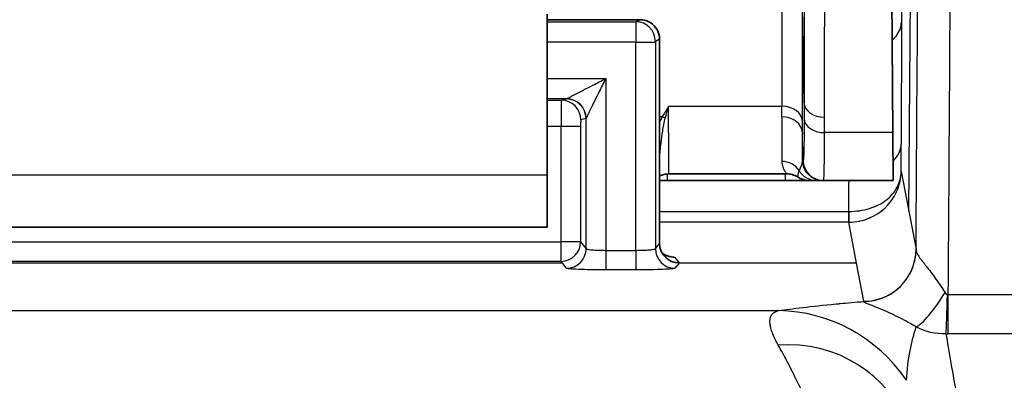
# Model space of a CAD drawing. Units: millimetres. Extents: x 0 to 3476, y 0 to 1400.
# Drawn here: x 423 to 461, y 569 to 583 of the extents above; entities that cross this region are included whole.
import ezdxf

# ---------------------------------------------------------------- set-up
doc = ezdxf.new("R2010")
doc.units = ezdxf.units.MM
doc.header["$LTSCALE"] = 5
doc.layers.add('Visible (ISO)', color=7, linetype='Continuous', lineweight=35)
doc.layers.add('Visible Narrow (ISO)', color=7, linetype='Continuous', lineweight=25)

msp = doc.modelspace()

# ---------------------------------------------------------------- linework, layer by layer
at = {"layer": 'Visible (ISO)'}
for p, q in [((456.579, 597.077), (456.737, 579.029)), ((443.291, 583.641), (443.291, 577.384)), ((446.897, 583.419), (443.291, 583.419)), ((446.898, 583.419), (446.897, 583.419)), ((447.659, 574.723), (447.659, 582.658)), ((447.659, 582.658), (447.659, 582.658)), ((456.737, 579.029), (456.753, 577.169)), ((443.291, 577.384), (443.291, 575.352)), ((448.015, 577.423), (452.619, 577.423)), ((447.949, 577.169), (452.55, 577.169)), ((454.027, 577.169), (454.041, 577.169)), ((454.041, 577.169), (456.753, 577.169)), ((443.291, 575.352), (420.431, 575.352))]:
    msp.add_line(p, q, dxfattribs=at)
msp.add_ellipse((448.422, 574.722), major_axis=(-0.762, 0), ratio=0.998441, start_param=0.001522, end_param=1.570796, dxfattribs=at)
for points, knots in [([(447.659, 582.658), (447.659, 582.711), (447.654, 582.764), (447.619, 582.929), (447.568, 583.036), (447.433, 583.21), (447.343, 583.287), (447.136, 583.39), (447.02, 583.417), (446.906, 583.419), (446.902, 583.419), (446.898, 583.419)], [-1.6362824, -1.6362824, -1.6362824, -1.6362824, -1.6210839, -1.6210839, -1.5881619, -1.5881619, -1.5551543, -1.5551543, -1.5221466, -1.5221466, -1.5208804, -1.5208804, -1.5208804, -1.5208804]), ([(448.015, 577.423), (447.929, 577.423), (447.843, 577.408), (447.727, 577.369), (447.692, 577.355), (447.659, 577.338)], [0, 0, 0, 0, 0.02565916, 0.02565916, 0.03676203, 0.03676203, 0.03676203, 0.03676203]), ([(453.05, 577.296), (452.978, 577.342), (452.897, 577.377), (452.751, 577.414), (452.685, 577.423), (452.62, 577.423)], [0, 0, 0, 0, 0.02571446, 0.02571446, 0.04531878, 0.04531878, 0.04531878, 0.04531878]), ([(452.55, 577.169), (452.655, 577.169), (452.759, 577.169), (452.861, 577.169), (452.963, 577.169), (453.065, 577.169), (453.161, 577.169), (453.258, 577.169), (453.349, 577.169), (453.436, 577.169), (453.451, 577.169), (453.466, 577.169), (453.481, 577.169)], [0, 0, 0, 0, 0.0003120438, 0.0003120438, 0.0003120438, 0.0006240877, 0.0006240877, 0.0006240877, 0.0009361315, 0.0009361315, 0.0009361315, 0.0009907741, 0.0009907741, 0.0009907741, 0.0009907741]), ([(453.481, 577.169), (453.438, 577.169), (453.394, 577.172), (453.309, 577.186), (453.268, 577.197), (453.165, 577.231), (453.105, 577.26), (453.05, 577.296)], [0, 0, 0, 0, 0.01305564, 0.01305564, 0.02576644, 0.02576644, 0.04544348, 0.04544348, 0.04544348, 0.04544348]), ([(453.481, 577.169), (453.491, 577.169), (453.506, 577.169), (453.552, 577.169), (453.575, 577.169), (453.603, 577.169), (453.637, 577.169), (453.67, 577.169), (453.71, 577.169), (453.759, 577.169)], [0.003102691, 0.003102691, 0.003102691, 0.003102691, 0.004654012, 0.004654012, 0.004654012, 0.005429691, 0.005429691, 0.005429691, 0.006205349, 0.006205349, 0.006205349, 0.006205349]), ([(447.747, 574.367), (447.772, 574.346), (447.798, 574.326), (447.854, 574.289), (447.885, 574.273), (447.936, 574.249), (447.958, 574.24), (447.99, 574.229), (448.001, 574.225), (448.029, 574.217), (448.042, 574.214), (448.06, 574.21), (448.065, 574.209), (448.069, 574.208), (448.07, 574.208), (448.07, 574.208)], [0.01440067, 0.01440067, 0.01440067, 0.01440067, 0.02436527, 0.02436527, 0.0354345, 0.0354345, 0.04341491, 0.04341491, 0.04869507, 0.04869507, 0.05710792, 0.05710792, 0.06534332, 0.06534332, 0.06970948, 0.06970948, 0.06970948, 0.06970948])]:
    msp.add_open_spline(points, degree=3, knots=knots, dxfattribs=at)
for points in [[(447.659, 577.169), (447.754, 577.169), (447.851, 577.169), (447.949, 577.169)], [(453.759, 577.169), (453.893, 577.169), (453.999, 577.169), (454.006, 577.169)], [(454.006, 577.169), (454.012, 577.169), (454.019, 577.169), (454.027, 577.169)]]:
    msp.add_open_spline(points, degree=3, dxfattribs=at)
msp.add_rational_spline([(447.659, 574.721), (447.659, 574.721), (447.659, 574.722), (447.659, 574.723)], [1, 0.999999227539, 0.999999227539, 1], degree=3, dxfattribs=at)
at = {"layer": 'Visible Narrow (ISO)'}
for p, q in [((457.353, 575.975), (457.602, 604.558)), ((452.422, 584.478), (452.422, 580.052)), ((453.28, 580.179), (453.215, 583.904)), ((453.215, 579.478), (453.215, 583.904)), ((443.291, 583.339), (446.735, 583.339)), ((446.735, 583.339), (446.897, 583.419)), ((457.072, 583.32), (457.062, 578.575)), ((446.734, 582.545), (443.291, 582.545)), ((446.734, 574.452), (446.734, 582.545)), ((446.734, 582.545), (447.496, 582.545)), ((447.496, 582.545), (447.496, 574.516)), ((447.659, 582.658), (447.497, 582.577)), ((443.291, 581.133), (445.563, 581.133)), ((445.563, 581.133), (445.563, 574.452)), ((444.037, 580.339), (443.291, 580.339)), ((443.291, 580.288), (443.834, 580.288)), ((443.834, 580.288), (444.037, 580.339)), ((448.013, 580.052), (452.422, 580.052)), ((453.28, 580.179), (453.281, 579.576)), ((443.825, 579.272), (443.291, 579.272)), ((443.825, 574.785), (443.825, 579.272)), ((444.587, 579.272), (443.825, 579.272)), ((444.587, 579.272), (444.587, 574.785)), ((444.799, 579.577), (444.596, 579.526)), ((444.802, 574.516), (444.802, 579.579)), ((447.762, 579.642), (447.659, 579.642)), ((454.075, 579.029), (454.074, 579.631)), ((453.234, 577.949), (453.215, 579.034)), ((456.737, 579.029), (454.075, 579.029)), ((453.247, 577.949), (453.234, 577.949)), ((420.431, 577.384), (443.291, 577.384)), ((447.949, 577.42), (447.949, 577.169)), ((452.55, 577.505), (452.55, 577.505)), ((452.55, 577.423), (452.55, 577.169)), ((457.059, 577.513), (457.353, 575.975)), ((447.659, 575.966), (455.018, 575.966)), ((455.018, 575.548), (455.018, 575.966)), ((455.018, 575.966), (455.02, 575.966)), ((455.487, 576.003), (455.487, 576.003)), ((457.353, 575.975), (457.638, 574.485)), ((455.018, 575.548), (447.659, 575.548)), ((455.018, 575.548), (455.02, 575.548)), ((455.322, 573.959), (455.018, 575.548)), ((419.897, 574.785), (443.825, 574.785)), ((443.825, 574.024), (443.825, 574.785)), ((444.587, 574.785), (443.825, 574.785)), ((444.587, 574.785), (444.802, 574.516)), ((447.496, 574.516), (447.659, 574.721)), ((445.563, 574.452), (446.734, 574.452)), ((445.563, 574.452), (445.563, 573.691)), ((446.734, 574.452), (446.734, 573.691)), ((443.877, 573.959), (419.845, 573.959)), ((443.825, 574.024), (419.897, 574.024)), ((443.877, 573.959), (443.825, 574.024)), ((444.04, 573.755), (443.877, 573.959)), ((448.243, 574.184), (448.422, 573.961)), ((448.42, 573.959), (448.257, 573.755)), ((448.422, 573.961), (448.42, 573.959)), ((455.322, 573.959), (448.42, 573.959)), ((455.606, 572.472), (455.322, 573.959)), ((446.734, 573.691), (445.563, 573.691)), ((458.894, 572.739), (462.163, 572.739)), ((458.894, 571.212), (458.894, 572.739)), ((411.171, 572.107), (452.29, 572.107)), ((462.163, 571.212), (458.894, 571.212))]:
    msp.add_line(p, q, dxfattribs=at)
msp.add_arc((460.632, 568.734), 2.732, 130.203, 130.2034, dxfattribs=at)
for centre, major_axis, ratio, start_param, end_param in [((457.077, 537.043), (-1.54, -177.79), 0.008656, 1.77302, 1.881222), ((455.805, 537.046), (1.541, 176.554), 0.008726, 4.926142, 5.022806), ((446.735, 582.545), (0, 0.794), 0.001397, 0.017453, 1.570796), ((446.735, 582.577), (-0.341, 0.682), 0.999239, 4.249168, 5.819355), ((455.04, 583.338), (2.032, -0.004), 0.61134, 5.674334, 6.272158), ((443.834, 579.272), (0, 1.016), 0.00873, 0.008707, 1.570778), ((443.834, 579.526), (-0.185, 0.739), 0.999353, 4.467652, 6.038144), ((444.037, 581.133), (0, -0.794), 0.068444, 0.008727, 0.054622), ((444.037, 579.577), (-0.185, 0.739), 0.999353, 4.467652, 6.038144), ((444.04, 579.579), (-0.642, 0.41), 0.997902, 3.710918, 5.279809), ((452.164, 587.546), (0.191, -10.123), 0.017086, 0.674267, 0.737005), ((452.422, 579.465), (0.794, 0), 0.740377, 0.023575, 1.570796), ((454.074, 580.193), (-0.794, -0.001), 0.707106, 0.02241, 1.569659), ((444.799, 580.745), (0, 1.168), 0.040295, 3.151678, 3.204652), ((447.762, 580.229), (0.679, -0.411), 0.685761, 5.10592, 5.277455), ((452.421, 579.02), (0.794, -0.002), 0.781051, 0.025377, 1.572645), ((452.958, 587.561), (-0.191, 10.918), 0.015845, 3.815888, 3.878617), ((454.075, 579.59), (-0.794, -0.001), 0.707106, 0.02241, 1.569659), ((453.222, 580.647), (-0.01, -3.699), 0.000973, 5.163449, 5.529792), ((455.031, 578.593), (2.032, -0.004), 0.61134, 5.719104, 6.272158), ((457.01, 575.78), (-0.038, -4.637), 0.008082, 1.95395, 2.217774), ((452.418, 577.155), (-0.794, 0.001), 0.95185, 3.707042, 4.71382), ((454.006, 577.962), (0, -0.794), 0.999946, 4.729842, 6.283185), ((454.027, 577.962), (0, -0.794), 0.999874, 4.729842, 6.283185), ((454.041, 577.962), (0, -0.794), 0.999874, 4.729842, 6.283185), ((453.759, 577.962), (0, -0.794), 0.981631, 5.246094, 6.283185), ((454.979, 575.664), (0.037, 2.805), 0.013204, 4.82052, 5.278936), ((455.02, 576.055), (0.001, -0.508), 0.000184, 4.88864, 6.239544), ((443.825, 574.785), (-0.595, -0.476), 0.998441, 0.896928, 2.466202), ((444.04, 574.516), (-0.595, -0.476), 0.998441, 0.896928, 2.466202), ((448.257, 574.516), (0.595, -0.476), 0.998441, 3.816983, 5.386257), ((448.243, 574.945), (-0.595, -0.476), 0.998441, 0.188266, 0.896928), ((455.606, 574.502), (1.996, 0.382), 0.999013, 4.523698, 6.085396), ((458.57, 574.511), (-0.932, -0.031), 0.532456, 6.272011, 6.312896), ((458.568, 573.215), (-1.041, -1.745), 0.189133, 0.256968, 1.44855), ((2503.166, 575.165), (-2047.561, -2.692), 0.001812, 0.000344, 0.001749), ((458.802, 573.147), (-0.02, -2.032), 0.030385, 0.31063, 1.368752), ((467.944, 1086.261), (9.08, 513.523), 0.045067, 3.141335, 3.142861), ((452.29, 565.763), (-0.992, 6.272), 0.963113, 5.171456, 6.120373), ((458.687, 573.358), (-2.281, 0.508), 0.913956, 1.307472, 1.82091), ((452.613, 565.478), (1.559, 5.081), 0.970526, 5.404522, 6.654205), ((502.749, 1428.864), (-44.372, -857.639), 0.107819, 0.004588, 0.005578)]:
    msp.add_ellipse(centre, major_axis=major_axis, ratio=ratio, start_param=start_param, end_param=end_param, dxfattribs=at)
for points, knots in [([(453.409, 587.44), (453.408, 587.439), (453.407, 587.438), (453.407, 587.437), (453.405, 587.433), (453.404, 587.43), (453.403, 587.426), (453.401, 587.418), (453.399, 587.41), (453.398, 587.402), (453.396, 587.392), (453.394, 587.381), (453.393, 587.369), (453.392, 587.365), (453.391, 587.36), (453.391, 587.355), (453.387, 587.323), (453.383, 587.289), (453.38, 587.255), (453.374, 587.181), (453.369, 587.105), (453.364, 587.029), (453.355, 586.88), (453.349, 586.729), (453.343, 586.578), (453.343, 586.576), (453.343, 586.573), (453.343, 586.571), (453.331, 586.271), (453.323, 585.97), (453.317, 585.668), (453.317, 585.665), (453.317, 585.661), (453.317, 585.658), (453.304, 585.053), (453.296, 584.447), (453.291, 583.84), (453.291, 583.837), (453.291, 583.835), (453.291, 583.832), (453.28, 582.615), (453.278, 581.397), (453.28, 580.179)], [0.00000002, 0.00000002, 0.00000002, 0.00000002, 0.00000607, 0.00000607, 0.00000607, 0.00002973, 0.00002973, 0.00002973, 0.00008102, 0.00008102, 0.00008102, 0.00013831, 0.00013831, 0.00013831, 0.00016205, 0.00016205, 0.00016205, 0.00031454, 0.00031454, 0.00031454, 0.00064819, 0.00064819, 0.00064819, 0.00129637, 0.00129637, 0.00129637, 0.00130661, 0.00130661, 0.00130661, 0.00259274, 0.00259274, 0.00259274, 0.00260717, 0.00260717, 0.00260717, 0.00518549, 0.00518549, 0.00518549, 0.00519792, 0.00519792, 0.00519792, 0.01037098, 0.01037098, 0.01037098, 0.01037098]), ([(454.074, 579.631), (454.072, 580.842), (454.074, 582.052), (454.084, 583.262), (454.084, 583.269), (454.084, 583.277), (454.084, 583.284), (454.089, 583.882), (454.097, 584.48), (454.109, 585.078), (454.109, 585.089), (454.109, 585.1), (454.11, 585.111), (454.116, 585.402), (454.123, 585.694), (454.134, 585.985), (454.134, 585.998), (454.135, 586.011), (454.135, 586.024), (454.14, 586.162), (454.146, 586.3), (454.153, 586.439), (454.154, 586.452), (454.155, 586.466), (454.156, 586.48), (454.159, 586.542), (454.163, 586.604), (454.167, 586.665), (454.168, 586.68), (454.169, 586.694), (454.171, 586.708), (454.173, 586.746), (454.177, 586.784), (454.181, 586.822), (454.183, 586.841), (454.185, 586.86), (454.187, 586.879), (454.188, 586.883), (454.189, 586.888), (454.189, 586.892)], [0, 0, 0, 0, 0.00513488, 0.00513488, 0.00513488, 0.005166, 0.005166, 0.005166, 0.00770231, 0.00770231, 0.00770231, 0.007749, 0.007749, 0.007749, 0.00898603, 0.00898603, 0.00898603, 0.0090405, 0.0090405, 0.0090405, 0.00962789, 0.00962789, 0.00962789, 0.00968625, 0.00968625, 0.00968625, 0.00994882, 0.00994882, 0.00994882, 0.01000913, 0.01000913, 0.01000913, 0.01017056, 0.01017056, 0.01017056, 0.01025123, 0.01025123, 0.01025123, 0.01026975, 0.01026975, 0.01026975, 0.01026975]), ([(457.057, 585.331), (457.063, 585.28), (457.067, 585.073), (457.07, 584.728), (457.072, 584.383), (457.073, 583.9), (457.072, 583.32)], [2.4260267, 2.4260267, 2.4260267, 2.4260267, 2.8476416, 2.8476416, 2.8476416, 3.2692566, 3.2692566, 3.2692566, 3.2692566]), ([(447.497, 582.577), (447.496, 582.577), (447.496, 582.573), (447.496, 582.561), (447.496, 582.553), (447.496, 582.545)], [4.729842, 4.729842, 4.729842, 4.729842, 5.506514, 5.506514, 6.283185, 6.283185, 6.283185, 6.283185]), ([(444.04, 580.34), (444.044, 580.344), (444.064, 580.355), (444.093, 580.371), (444.103, 580.376), (444.113, 580.381), (444.124, 580.387), (444.151, 580.402), (444.183, 580.419), (444.216, 580.436), (444.239, 580.448), (444.262, 580.46), (444.287, 580.473), (444.32, 580.49), (444.355, 580.509), (444.39, 580.527), (444.456, 580.561), (444.525, 580.597), (444.596, 580.634), (444.626, 580.649), (444.657, 580.665), (444.687, 580.681), (444.81, 580.744), (444.935, 580.809), (445.062, 580.874), (445.227, 580.96), (445.396, 581.047), (445.563, 581.133)], [0, 0, 0, 0, 0.000188395, 0.000188395, 0.000188395, 0.000250033, 0.000250033, 0.000250033, 0.000400112, 0.000400112, 0.000400112, 0.000500066, 0.000500066, 0.000500066, 0.000636403, 0.000636403, 0.000636403, 0.00089161, 0.00089161, 0.00089161, 0.001000133, 0.001000133, 0.001000133, 0.001434977, 0.001434977, 0.001434977, 0.002000266, 0.002000266, 0.002000266, 0.002000266]), ([(445.563, 581.133), (445.479, 580.964), (445.395, 580.794), (445.312, 580.627), (445.249, 580.499), (445.187, 580.373), (445.126, 580.249), (445.11, 580.217), (445.095, 580.186), (445.079, 580.155), (445.044, 580.082), (445.01, 580.013), (444.977, 579.945), (444.959, 579.91), (444.942, 579.875), (444.926, 579.841), (444.913, 579.816), (444.901, 579.791), (444.89, 579.767), (444.873, 579.733), (444.858, 579.701), (444.844, 579.673), (444.838, 579.661), (444.833, 579.649), (444.828, 579.639), (444.814, 579.608), (444.804, 579.586), (444.802, 579.579)], [-0.00000798, -0.00000798, -0.00000798, -0.00000798, 0.000558511, 0.000558511, 0.000558511, 0.000992438, 0.000992438, 0.000992438, 0.001103018, 0.001103018, 0.001103018, 0.00135864, 0.00135864, 0.00135864, 0.001492647, 0.001492647, 0.001492647, 0.001595165, 0.001595165, 0.001595165, 0.001742751, 0.001742751, 0.001742751, 0.001806389, 0.001806389, 0.001806389, 0.001992855, 0.001992855, 0.001992855, 0.001992855]), ([(448.013, 580.052), (448.01, 580.048), (448.008, 580.044), (448.005, 580.04), (447.924, 579.907), (447.842, 579.775), (447.762, 579.642)], [-0.000019323, -0.000019323, -0.000019323, -0.000019323, 0, 0, 0, 0.0006409889, 0.0006409889, 0.0006409889, 0.0006409889]), ([(447.887, 579.616), (447.925, 579.745), (447.963, 579.878), (448.001, 580.012), (448.004, 580.021), (448.006, 580.03), (448.009, 580.039), (448.01, 580.043), (448.011, 580.048), (448.013, 580.052)], [0, 0, 0, 0, 0.0006126987, 0.0006126987, 0.0006126987, 0.0006535793, 0.0006535793, 0.0006535793, 0.0006737804, 0.0006737804, 0.0006737804, 0.0006737804]), ([(448.015, 577.423), (448.015, 577.423), (448.015, 577.447), (448.015, 577.539), (448.015, 577.599), (448.015, 577.753), (448.015, 577.847), (448.014, 578.179), (448.014, 578.465), (448.013, 579.171), (448.013, 579.583), (448.013, 580.052)], [0.009217986, 0.009217986, 0.009217986, 0.009217986, 0.01045955, 0.01045955, 0.011505505, 0.011505505, 0.01255146, 0.01255146, 0.014643369, 0.014643369, 0.016735279, 0.016735279, 0.016735279, 0.016735279]), ([(444.596, 579.526), (444.593, 579.526), (444.591, 579.498), (444.588, 579.404), (444.587, 579.339), (444.587, 579.272)], [1.579523, 1.579523, 1.579523, 1.579523, 2.360558, 2.360558, 3.141593, 3.141593, 3.141593, 3.141593]), ([(447.659, 578.069), (447.675, 578.23), (447.694, 578.414), (447.719, 578.622), (447.719, 578.624), (447.719, 578.626), (447.719, 578.627), (447.736, 578.771), (447.756, 578.925), (447.781, 579.089), (447.794, 579.172), (447.808, 579.257), (447.825, 579.345), (447.842, 579.433), (447.861, 579.524), (447.887, 579.616)], [0.003924452, 0.003924452, 0.003924452, 0.003924452, 0.005151955, 0.005151955, 0.005151955, 0.005163387, 0.005163387, 0.005163387, 0.006010615, 0.006010615, 0.006010615, 0.006439944, 0.006439944, 0.006439944, 0.006869274, 0.006869274, 0.006869274, 0.006869274]), ([(452.421, 579.64), (452.421, 579.448), (452.42, 579.267), (452.42, 578.927), (452.419, 578.769), (452.419, 578.335), (452.418, 578.097), (452.418, 577.91)], [0, 0, 0, 0, 0.000923369, 0.000923369, 0.001846738, 0.001846738, 0.003693477, 0.003693477, 0.003693477, 0.003693477]), ([(453.281, 579.576), (453.282, 579.062), (453.28, 578.65), (453.268, 578.093), (453.259, 577.949), (453.247, 577.949)], [6.2349528, 6.2349528, 6.2349528, 6.2349528, 6.6276518, 6.6276518, 7.0203509, 7.0203509, 7.0203509, 7.0203509]), ([(454.041, 577.169), (454.059, 577.169), (454.072, 577.63), (454.074, 578.449), (454.075, 578.628), (454.075, 578.823), (454.075, 579.029)], [5.5460197, 5.5460197, 5.5460197, 5.5460197, 6.1904032, 6.1904032, 6.1904032, 6.3314179, 6.3314179, 6.3314179, 6.3314179]), ([(452.418, 577.91), (452.418, 577.829), (452.432, 577.758), (452.452, 577.697), (452.472, 577.637), (452.498, 577.586), (452.523, 577.545), (452.548, 577.504), (452.573, 577.474), (452.591, 577.453), (452.609, 577.433), (452.62, 577.423), (452.62, 577.423)], [0, 0, 0, 0, 0.000788742, 0.000788742, 0.000788742, 0.001579206, 0.001579206, 0.001579206, 0.002370558, 0.002370558, 0.002370558, 0.003155101, 0.003155101, 0.003155101, 0.003155101]), ([(453.089, 577.559), (453.066, 577.514), (453.054, 577.476), (453.047, 577.444), (453.04, 577.41), (453.039, 577.383), (453.04, 577.362), (453.04, 577.361), (453.04, 577.36), (453.04, 577.359), (453.041, 577.338), (453.043, 577.323), (453.046, 577.312), (453.046, 577.312), (453.046, 577.312), (453.046, 577.312), (453.047, 577.306), (453.048, 577.302), (453.049, 577.3), (453.05, 577.297), (453.05, 577.296), (453.05, 577.296)], [0, 0, 0, 0, 0.00078034, 0.00078034, 0.00078034, 0.001584854, 0.001584854, 0.001584854, 0.001616371, 0.001616371, 0.001616371, 0.002406903, 0.002406903, 0.002406903, 0.002424557, 0.002424557, 0.002424557, 0.002828649, 0.002828649, 0.002828649, 0.003231442, 0.003231442, 0.003231442, 0.003231442]), ([(455.02, 575.548), (455.162, 575.548), (455.301, 575.562), (455.437, 575.59), (455.442, 575.591), (455.448, 575.592), (455.454, 575.594), (455.584, 575.621), (455.712, 575.662), (455.832, 575.713), (455.841, 575.717), (455.85, 575.721), (455.859, 575.725), (455.974, 575.775), (456.084, 575.837), (456.186, 575.906), (456.195, 575.912), (456.205, 575.919), (456.214, 575.926), (456.313, 575.995), (456.404, 576.072), (456.487, 576.156), (456.495, 576.164), (456.503, 576.172), (456.51, 576.18), (456.681, 576.359), (456.814, 576.563), (456.907, 576.784), (456.909, 576.791), (456.912, 576.797), (456.915, 576.804), (456.959, 576.914), (456.994, 577.026), (457.018, 577.141), (457.043, 577.263), (457.057, 577.389), (457.059, 577.513)], [0, 0, 0, 0, 0.000419226, 0.000419226, 0.000419226, 0.000436873, 0.000436873, 0.000436873, 0.000838452, 0.000838452, 0.000838452, 0.000869111, 0.000869111, 0.000869111, 0.001257678, 0.001257678, 0.001257678, 0.001294393, 0.001294393, 0.001294393, 0.001676905, 0.001676905, 0.001676905, 0.001713444, 0.001713444, 0.001713444, 0.002515357, 0.002515357, 0.002515357, 0.002539283, 0.002539283, 0.002539283, 0.002934583, 0.002934583, 0.002934583, 0.003353505, 0.003353505, 0.003353505, 0.003353505]), ([(455.02, 575.966), (455.16, 575.966), (455.299, 575.975), (455.57, 576.014), (455.703, 576.043), (455.954, 576.119), (456.073, 576.167), (456.294, 576.278), (456.394, 576.341), (456.669, 576.553), (456.81, 576.721), (456.956, 577.003), (456.992, 577.101), (457.043, 577.303), (457.057, 577.409), (457.059, 577.513)], [0, 0, 0, 0, 0.000416909, 0.000416909, 0.000833818, 0.000833818, 0.001250728, 0.001250728, 0.001667637, 0.001667637, 0.002501455, 0.002501455, 0.002918365, 0.002918365, 0.003334942, 0.003334942, 0.003334942, 0.003334942]), ([(444.802, 574.516), (444.805, 574.508), (444.827, 574.499), (444.867, 574.492), (444.907, 574.484), (444.964, 574.477), (445.034, 574.471), (445.104, 574.465), (445.187, 574.46), (445.278, 574.457), (445.368, 574.454), (445.465, 574.452), (445.563, 574.452)], [1.605703, 1.605703, 1.605703, 1.605703, 1.989675, 1.989675, 1.989675, 2.373648, 2.373648, 2.373648, 2.75762, 2.75762, 2.75762, 3.141593, 3.141593, 3.141593, 3.141593]), ([(446.734, 574.452), (446.832, 574.452), (446.929, 574.454), (447.02, 574.457), (447.11, 574.46), (447.193, 574.465), (447.263, 574.471), (447.334, 574.477), (447.391, 574.484), (447.43, 574.492), (447.47, 574.499), (447.492, 574.508), (447.496, 574.516)], [3.141593, 3.141593, 3.141593, 3.141593, 3.525565, 3.525565, 3.525565, 3.909538, 3.909538, 3.909538, 4.29351, 4.29351, 4.29351, 4.677482, 4.677482, 4.677482, 4.677482]), ([(455.609, 572.467), (455.872, 572.468), (456.134, 572.52), (456.377, 572.62), (456.62, 572.719), (456.844, 572.867), (457.031, 573.051), (457.219, 573.236), (457.37, 573.457), (457.474, 573.699), (457.578, 573.94), (457.634, 574.202), (457.639, 574.464)], [0, 0, 0, 0, 0.25, 0.25, 0.25, 0.5, 0.5, 0.5, 0.75, 0.75, 0.75, 1, 1, 1, 1]), ([(457.639, 574.464), (457.639, 574.457), (457.64, 574.45), (457.642, 574.442), (457.643, 574.433), (457.645, 574.423), (457.648, 574.414), (457.653, 574.395), (457.66, 574.375), (457.668, 574.355), (457.686, 574.314), (457.711, 574.27), (457.742, 574.224), (457.751, 574.209), (457.761, 574.194), (457.772, 574.179), (457.797, 574.144), (457.824, 574.108), (457.854, 574.069), (457.898, 574.011), (457.948, 573.948), (458, 573.882), (458.02, 573.856), (458.041, 573.83), (458.062, 573.803), (458.098, 573.757), (458.134, 573.711), (458.171, 573.663), (458.232, 573.582), (458.297, 573.496), (458.361, 573.407), (458.378, 573.384), (458.396, 573.36), (458.413, 573.335), (458.532, 573.168), (458.651, 572.991), (458.769, 572.807)], [0, 0, 0, 0, 0.000058619, 0.000058619, 0.000058619, 0.000131467, 0.000131467, 0.000131467, 0.000278296, 0.000278296, 0.000278296, 0.000577773, 0.000577773, 0.000577773, 0.000670447, 0.000670447, 0.000670447, 0.000888211, 0.000888211, 0.000888211, 0.001213212, 0.001213212, 0.001213212, 0.001340894, 0.001340894, 0.001340894, 0.001554806, 0.001554806, 0.001554806, 0.001914874, 0.001914874, 0.001914874, 0.002011341, 0.002011341, 0.002011341, 0.002681788, 0.002681788, 0.002681788, 0.002681788]), ([(448.036, 574.215), (448.064, 574.213), (448.089, 574.211), (448.191, 574.201), (448.236, 574.192), (448.243, 574.184)], [1.2490152, 1.2490152, 1.2490152, 1.2490152, 1.3583929, 1.3583929, 1.7423773, 1.7423773, 1.7423773, 1.7423773]), ([(445.563, 573.691), (445.368, 573.691), (445.173, 573.693), (444.811, 573.699), (444.645, 573.704), (444.364, 573.716), (444.25, 573.723), (444.091, 573.738), (444.047, 573.747), (444.04, 573.755)], [3.141593, 3.141593, 3.141593, 3.141593, 3.525565, 3.525565, 3.909538, 3.909538, 4.29351, 4.29351, 4.677482, 4.677482, 4.677482, 4.677482]), ([(448.257, 573.755), (448.25, 573.747), (448.206, 573.738), (448.047, 573.723), (447.933, 573.716), (447.652, 573.704), (447.486, 573.699), (447.124, 573.693), (446.929, 573.691), (446.734, 573.691)], [1.605703, 1.605703, 1.605703, 1.605703, 1.989675, 1.989675, 2.373648, 2.373648, 2.75762, 2.75762, 3.141593, 3.141593, 3.141593, 3.141593]), ([(458.769, 572.807), (458.778, 572.793), (458.788, 572.779), (458.8, 572.767), (458.808, 572.76), (458.817, 572.753), (458.826, 572.748), (458.836, 572.743), (458.847, 572.739), (458.859, 572.739)], [0, 0, 0, 0, 0.0000516504, 0.0000516504, 0.0000516504, 0.0000843598, 0.0000843598, 0.0000843598, 0.000118151, 0.000118151, 0.000118151, 0.000118151]), ([(452.29, 572.107), (452.794, 572.187), (453.541, 572.274), (454.53, 572.369), (454.535, 572.369), (454.541, 572.37), (454.546, 572.37), (454.555, 572.371), (454.564, 572.372), (454.573, 572.373), (454.591, 572.375), (454.61, 572.377), (454.628, 572.378), (454.646, 572.38), (454.665, 572.382), (454.683, 572.383), (454.964, 572.41), (455.273, 572.438), (455.609, 572.467)], [0, 0, 0, 0, 0.4974504, 0.4974504, 0.4974504, 0.5001393, 0.5001393, 0.5001393, 0.5055171, 0.5055171, 0.5055171, 0.5162728, 0.5162728, 0.5162728, 0.5269184, 0.5269184, 0.5269184, 0.6883638, 0.6883638, 0.6883638, 0.6883638]), ([(457.645, 571.477), (457.494, 571.565), (457.345, 571.647), (457.199, 571.725), (457.074, 571.791), (456.951, 571.854), (456.831, 571.912), (456.812, 571.922), (456.793, 571.931), (456.774, 571.94), (456.664, 571.993), (456.561, 572.04), (456.466, 572.083), (456.441, 572.093), (456.418, 572.104), (456.394, 572.114), (456.306, 572.152), (456.224, 572.187), (456.148, 572.217), (456.124, 572.227), (456.101, 572.236), (456.078, 572.245), (456.008, 572.274), (455.945, 572.298), (455.89, 572.319), (455.815, 572.348), (455.755, 572.371), (455.709, 572.39), (455.701, 572.393), (455.693, 572.396), (455.686, 572.399), (455.651, 572.414), (455.627, 572.427), (455.613, 572.437), (455.612, 572.438), (455.611, 572.439), (455.61, 572.44), (455.604, 572.445), (455.601, 572.45), (455.6, 572.454), (455.6, 572.454), (455.6, 572.455), (455.6, 572.455), (455.6, 572.457), (455.601, 572.459), (455.602, 572.461), (455.603, 572.462), (455.604, 572.463), (455.606, 572.464), (455.606, 572.465), (455.606, 572.465), (455.607, 572.465), (455.607, 572.466), (455.608, 572.467), (455.609, 572.467)], [0, 0, 0, 0, 0.000523155, 0.000523155, 0.000523155, 0.000972965, 0.000972965, 0.000972965, 0.00104631, 0.00104631, 0.00104631, 0.001464503, 0.001464503, 0.001464503, 0.001569465, 0.001569465, 0.001569465, 0.00196602, 0.00196602, 0.00196602, 0.00209262, 0.00209262, 0.00209262, 0.002489493, 0.002489493, 0.002489493, 0.003040182, 0.003040182, 0.003040182, 0.00313893, 0.00313893, 0.00313893, 0.003615746, 0.003615746, 0.003615746, 0.003662085, 0.003662085, 0.003662085, 0.003911186, 0.003911186, 0.003911186, 0.003923663, 0.003923663, 0.003923663, 0.004054451, 0.004054451, 0.004054451, 0.004119846, 0.004119846, 0.004119846, 0.004142325, 0.004142325, 0.004142325, 0.00418524, 0.00418524, 0.00418524, 0.00418524]), ([(452.278, 570.762), (452.234, 570.842), (452.195, 570.918), (452.16, 570.991), (452.125, 571.064), (452.095, 571.133), (452.069, 571.199), (452.043, 571.265), (452.021, 571.327), (452.004, 571.386), (451.991, 571.43), (451.981, 571.471), (451.973, 571.511), (451.959, 571.578), (451.952, 571.64), (451.953, 571.697), (451.953, 571.787), (451.971, 571.863), (452.006, 571.924), (452.024, 571.955), (452.046, 571.982), (452.073, 572.006), (452.1, 572.03), (452.131, 572.05), (452.167, 572.067), (452.203, 572.084), (452.245, 572.097), (452.29, 572.107)], [0, 0, 0, 0, 0.100787, 0.100787, 0.100787, 0.201189, 0.201189, 0.201189, 0.301203, 0.301203, 0.301203, 0.375, 0.375, 0.375, 0.5, 0.5, 0.5, 0.698148, 0.698148, 0.698148, 0.798138, 0.798138, 0.798138, 0.898753, 0.898753, 0.898753, 1, 1, 1, 1]), ([(457.265, 569.399), (457.288, 569.811), (457.338, 570.198), (457.471, 570.895), (457.555, 571.206), (457.645, 571.477)], [0.000000004, 0.000000004, 0.000000004, 0.000000004, 0.003389491, 0.003389491, 0.006779043, 0.006779043, 0.006779043, 0.006779043]), ([(458.802, 571.213), (458.859, 570.885), (458.921, 570.505), (459.067, 569.645), (459.15, 569.167), (459.256, 568.641)], [0.00119068, 0.00119068, 0.00119068, 0.00119068, 0.004420106, 0.004420106, 0.007649533, 0.007649533, 0.007649533, 0.007649533]), ([(456.02, 557.49), (456.02, 557.513), (456.02, 557.536), (456.019, 557.559), (456.014, 558.119), (455.987, 558.69), (455.938, 559.268), (455.929, 559.384), (455.918, 559.501), (455.906, 559.618), (455.836, 560.334), (455.731, 561.059), (455.595, 561.783), (455.594, 561.789), (455.593, 561.796), (455.592, 561.8), (455.543, 562.062), (455.488, 562.329), (455.428, 562.603), (455.354, 562.936), (455.272, 563.278), (455.181, 563.626), (455.137, 563.795), (455.09, 563.965), (455.042, 564.137), (454.976, 564.372), (454.905, 564.609), (454.831, 564.848), (454.794, 564.967), (454.756, 565.086), (454.718, 565.206), (454.698, 565.266), (454.678, 565.326), (454.659, 565.386), (454.648, 565.416), (454.638, 565.447), (454.628, 565.478), (454.62, 565.499), (454.613, 565.521), (454.606, 565.543), (454.603, 565.55), (454.6, 565.56), (454.598, 565.565), (454.594, 565.577), (454.59, 565.589), (454.586, 565.601), (454.461, 565.968), (454.305, 566.401), (454.118, 566.878), (454.082, 566.97), (454.045, 567.063), (454.007, 567.158), (454.004, 567.165), (454.001, 567.172), (453.998, 567.179), (453.997, 567.182), (453.997, 567.183), (453.995, 567.186), (453.844, 567.558), (453.721, 567.845), (453.625, 568.063), (453.604, 568.111), (453.584, 568.155), (453.565, 568.197), (453.514, 568.311), (453.473, 568.401), (453.442, 568.469), (453.426, 568.503), (453.413, 568.531), (453.402, 568.553), (453.397, 568.565), (453.392, 568.575), (453.388, 568.583), (453.386, 568.588), (453.385, 568.592), (453.383, 568.595), (453.382, 568.597), (453.381, 568.599), (453.381, 568.6), (453.38, 568.601), (453.38, 568.602), (453.379, 568.603), (453.379, 568.603), (453.379, 568.604), (453.379, 568.604), (453.379, 568.604), (453.379, 568.604), (453.379, 568.604), (453.379, 568.605), (453.378, 568.605), (453.378, 568.606), (453.295, 568.785), (453.214, 568.954), (453.138, 569.112), (452.992, 569.413), (452.859, 569.676), (452.739, 569.907), (452.72, 569.943), (452.701, 569.979), (452.683, 570.014), (452.524, 570.316), (452.389, 570.561), (452.278, 570.762)], [0, 0, 0, 0, 0.004135, 0.004135, 0.004135, 0.104709, 0.104709, 0.104709, 0.125, 0.125, 0.125, 0.249023, 0.249023, 0.249023, 0.25, 0.25, 0.25, 0.306332, 0.306332, 0.306332, 0.375, 0.375, 0.375, 0.408399, 0.408399, 0.408399, 0.454199, 0.454199, 0.454199, 0.477099, 0.477099, 0.477099, 0.488549, 0.488549, 0.488549, 0.494426, 0.494426, 0.494426, 0.49855, 0.49855, 0.49855, 0.499999, 0.499999, 0.499999, 0.503287, 0.503287, 0.503287, 0.603725, 0.603725, 0.603725, 0.623047, 0.623047, 0.623047, 0.624512, 0.624512, 0.624512, 0.625, 0.625, 0.625, 0.676278, 0.676278, 0.676278, 0.6875, 0.6875, 0.6875, 0.71875, 0.71875, 0.71875, 0.734375, 0.734375, 0.734375, 0.742188, 0.742188, 0.742188, 0.746094, 0.746094, 0.746094, 0.748047, 0.748047, 0.748047, 0.749023, 0.749023, 0.749023, 0.749512, 0.749512, 0.749512, 0.749756, 0.749756, 0.749756, 0.75, 0.75, 0.75, 0.792987, 0.792987, 0.792987, 0.875, 0.875, 0.875, 0.887896, 0.887896, 0.887896, 1, 1, 1, 1])]:
    msp.add_open_spline(points, degree=3, knots=knots, dxfattribs=at)
for points in [[(447.966, 579.889), (447.966, 579.889), (447.966, 579.889), (447.966, 579.889)], [(447.762, 579.642), (447.72, 579.567), (447.688, 579.492), (447.659, 579.417)], [(453.213, 577.949), (453.209, 577.796), (453.153, 577.663), (453.089, 577.559)], [(453.212, 577.928), (453.212, 577.928), (453.212, 577.928), (453.212, 577.928)], [(453.234, 577.949), (453.225, 577.949), (453.218, 577.949), (453.213, 577.949)]]:
    msp.add_open_spline(points, degree=3, dxfattribs=at)

doc.saveas('drawing.dxf')
